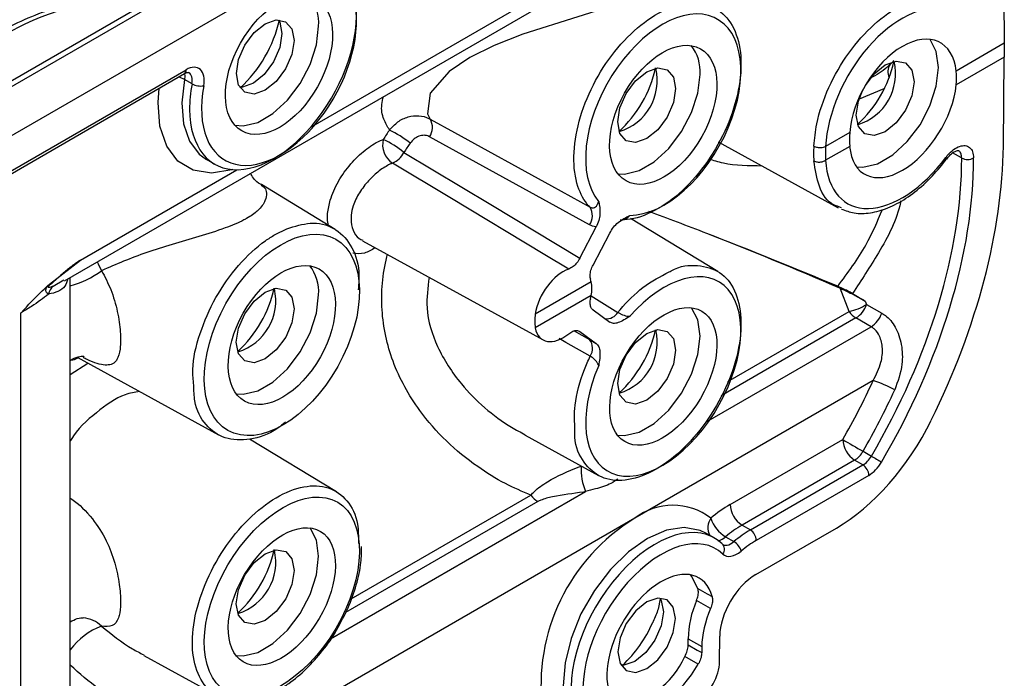
# Model space of a CAD drawing. Units: inches. Extents: x 0 to 132, y 0 to 94.
# Drawn here: x 116 to 118, y 45 to 46 of the extents above; entities that cross this region are included whole.
import ezdxf

# ---------------------------------------------------------------- set-up
doc = ezdxf.new("R2010")
doc.units = ezdxf.units.IN
doc.header["$LTSCALE"] = 8
doc.header["$MEASUREMENT"] = 0

msp = doc.modelspace()

# ---------------------------------------------------------------- linework, layer by layer
at = {"color": 7, "linetype": 'Continuous', "lineweight": 25}
for p, q in [((117.137, 46.7334), (115.3553, 45.7049)), ((117.1567, 46.7315), (115.375, 45.7029)), ((117.2563, 46.674), (115.4746, 45.6454)), ((115.8527, 45.4538), (117.2153, 46.2404)), ((118.0453, 46.2183), (118.0475, 46.0081)), ((118.0475, 46.0081), (117.9354, 45.9434)), ((118.0475, 46.0081), (118.0475, 45.976)), ((118.0475, 45.976), (117.9354, 45.9112)), ((118.0453, 45.7683), (118.0475, 45.976)), ((115.6772, 45.6812), (116.1367, 45.9465)), ((115.6731, 45.672), (116.1326, 45.9373)), ((116.1504, 45.9133), (116.1328, 45.9235)), ((117.0787, 45.5841), (116.7052, 45.7899)), ((117.6864, 45.7996), (117.6302, 45.7672)), ((117.3796, 45.7779), (117.6596, 45.6242)), ((117.6864, 45.7675), (117.6302, 45.7351)), ((116.1837, 45.7374), (116.2034, 45.7261)), ((116.4847, 45.5737), (116.3126, 45.6781)), ((117.6675, 45.6242), (117.6607, 45.6266)), ((117.0565, 45.5066), (117.0945, 45.5794)), ((117.3786, 45.4754), (117.1742, 45.5993)), ((117.087, 45.4904), (117.126, 45.5651)), ((116.5485, 45.5471), (116.9704, 45.3155)), ((115.8174, 45.4461), (115.8896, 45.5017)), ((115.8661, 44.3304), (115.8661, 45.4616)), ((117.0828, 45.4512), (116.9521, 45.3758)), ((117.0828, 45.4191), (116.9521, 45.3436)), ((117.6851, 45.382), (117.6638, 45.4363)), ((117.6926, 45.4238), (117.7229, 45.4064)), ((117.7229, 45.4064), (117.7258, 45.3986)), ((117.7258, 45.3986), (117.7613, 45.3781)), ((115.7508, 44.1144), (115.7508, 45.3786)), ((117.087, 45.3856), (117.126, 45.3572)), ((117.7366, 45.3464), (117.7011, 45.3669)), ((117.0565, 45.335), (117.0945, 45.3073)), ((117.0787, 45.3165), (117.0945, 45.3073)), ((115.882, 45.275), (116.2119, 45.0939)), ((117.7411, 45.2204), (117.1845, 44.8991)), ((116.4877, 44.9611), (116.2849, 45.0841)), ((116.9283, 45.0931), (117.0995, 44.9991)), ((117.4072, 44.9312), (117.67, 45.083)), ((117.7175, 45.0555), (117.737, 45.0442)), ((117.6979, 45.0347), (117.435, 44.883)), ((117.7172, 45.0236), (117.6979, 45.0347)), ((117.4544, 44.8718), (117.7172, 45.0236)), ((117.7311, 44.9993), (117.4683, 44.8475)), ((117.1845, 44.8991), (116.2937, 44.3848)), ((117.3698, 44.8531), (117.3501, 44.8645)), ((117.3535, 44.8625), (117.3501, 44.8645)), ((117.435, 44.883), (117.4544, 44.8718)), ((117.4674, 44.7679), (117.6553, 44.8763)), ((117.3966, 44.8557), (117.4159, 44.8445)), ((117.2436, 44.7112), (117.2392, 44.6871)), ((117.309, 44.6033), (117.309, 44.6174)), ((117.309, 44.6174), (117.341, 44.5996)), ((117.3823, 44.5637), (117.3829, 44.6238)), ((117.341, 44.5996), (117.3408, 44.5853)), ((116.0375, 44.5789), (116.2086, 44.4849)), ((117.3326, 44.5583), (117.301, 44.5761))]:
    msp.add_line(p, q, dxfattribs=at)
at = {"color": 8, "linetype": 'Continuous', "lineweight": 25}
for p, q in [((116.4279, 45.8125), (117.1455, 46.2268)), ((117.7658, 45.9017), (117.7083, 45.8777)), ((117.9479, 45.7404), (117.9268, 45.7521)), ((115.8896, 45.5017), (116.2554, 45.7129)), ((116.3443, 45.5615), (116.3722, 45.5752)), ((115.8258, 45.4413), (115.8513, 45.4561)), ((117.0826, 45.4183), (117.1449, 45.3799)), ((117.4016, 45.2183), (117.6851, 45.382)), ((117.7011, 45.3669), (117.3859, 45.1849)), ((117.0433, 45.3364), (117.0787, 45.3165)), ((117.3504, 45.1235), (117.7366, 45.3464)), ((115.8661, 45.2351), (115.9073, 45.2612)), ((116.474, 44.6175), (117.0693, 44.9612)), ((116.958, 44.9379), (116.509, 44.6787)), ((116.5223, 44.7107), (116.942, 44.953))]:
    msp.add_line(p, q, dxfattribs=at)
at = {"color": 8, "linetype": 'Continuous', "lineweight": 25, "flags": 128}
for points in [[(117.2008, 46.1883), (117.214, 46.177), (117.2109, 46.1534), (117.1928, 46.1299), (117.1699, 46.114), (117.1638, 46.1106), (117.1232, 46.0929), (117.0512, 46.0696), (116.9229, 46.0296), (116.8557, 46.0033), (116.7992, 45.9751), (116.7508, 45.9422), (116.7067, 45.8914), (116.7003, 45.8438), (116.7068, 45.831), (116.7068, 45.831)], [(116.1328, 45.9235), (116.1267, 45.8692), (116.1306, 45.8205), (116.1445, 45.7799), (116.1674, 45.7494), (116.1845, 45.737)], [(116.1332, 45.9377), (116.1337, 45.9312), (116.1328, 45.9235)], [(116.2455, 45.7133), (116.2433, 45.7126), (116.1956, 45.7047), (116.153, 45.7116), (116.1176, 45.7331), (116.0913, 45.7679), (116.0755, 45.8144), (116.071, 45.87), (116.0734, 45.9031)], [(115.9286, 45.4977), (115.9312, 45.4933), (115.9392, 45.4772)], [(117.0802, 45.2776), (117.0236, 45.3096), (117.0078, 45.3185)], [(117.3501, 44.8645), (117.3373, 44.8707), (117.3001, 44.8774), (117.2583, 44.8711), (117.2141, 44.8519), (117.1698, 44.8209), (117.1277, 44.7797), (117.0901, 44.7305), (117.0588, 44.6758), (117.0356, 44.6185), (117.0216, 44.5616), (117.0175, 44.5081), (117.0237, 44.4607)]]:
    msp.add_lwpolyline(points, dxfattribs=at)
at = {"color": 7, "linetype": 'Continuous', "lineweight": 25, "flags": 128}
for points in [[(116.3888, 46.015), (116.3837, 45.9823), (116.3691, 45.9486), (116.3472, 45.9192), (116.3215, 45.8984), (116.2957, 45.8895), (116.2739, 45.8937), (116.2593, 45.9105), (116.2542, 45.9373), (116.2593, 45.97), (116.2739, 46.0036), (116.2957, 46.0331), (116.3215, 46.0538), (116.3472, 46.0628), (116.3691, 46.0585), (116.3837, 46.0418), (116.3888, 46.015)], [(116.3523, 46.063), (116.3554, 46.0574), (116.3605, 46.0308), (116.3554, 45.9983), (116.3409, 45.9649), (116.3192, 45.9357), (116.2937, 45.915), (116.2681, 45.9061), (116.2617, 45.906)], [(116.2501, 45.817), (116.2698, 45.8154), (116.3038, 45.8235), (116.3392, 45.844), (116.3732, 45.8752), (116.4031, 45.9145), (116.4263, 45.9588), (116.441, 46.0046), (116.446, 46.048)], [(117.8937, 45.9514), (117.8886, 45.989), (117.8743, 46.0173)], [(117.2799, 45.9025), (117.2747, 45.8697), (117.2601, 45.8359), (117.2382, 45.8064), (117.2123, 45.7855), (117.1865, 45.7765), (117.1646, 45.7808), (117.1499, 45.7976), (117.1448, 45.8245), (117.1499, 45.8573), (117.1646, 45.8911), (117.1865, 45.9207), (117.2123, 45.9415), (117.2382, 45.9505), (117.2601, 45.9462), (117.2747, 45.9294), (117.2799, 45.9025)], [(117.7027, 45.7195), (117.7174, 45.7188), (117.7514, 45.727), (117.7868, 45.7474), (117.8208, 45.7786), (117.8507, 45.8179), (117.8739, 45.8623), (117.8886, 45.908), (117.8937, 45.9514)], [(117.723, 45.9098), (117.7433, 45.9367), (117.7691, 45.9575), (117.795, 45.9665), (117.8169, 45.9623), (117.8315, 45.9454), (117.8367, 45.9185)], [(117.1449, 45.7037), (117.1606, 45.7028), (117.1946, 45.7109), (117.2301, 45.7314), (117.2641, 45.7626), (117.2939, 45.8019), (117.3171, 45.8463), (117.3318, 45.892), (117.3369, 45.9354)], [(117.8367, 45.9185), (117.8315, 45.8857), (117.8169, 45.852), (117.795, 45.8224), (117.7691, 45.8015), (117.7433, 45.7926), (117.7214, 45.7968), (117.7067, 45.8137), (117.7016, 45.8406), (117.7067, 45.8734), (117.7174, 45.8999)], [(116.7068, 45.831), (116.7635, 45.7998), (116.9899, 45.6751), (117.0802, 45.6253)], [(116.6452, 45.7535), (116.8484, 45.6315), (117.0565, 45.5066)], [(117.911, 45.7418), (117.9122, 45.7403), (117.9128, 45.7391), (117.9129, 45.7384), (117.9128, 45.7382)], [(117.0302, 45.4811), (116.9747, 45.5144), (116.7527, 45.6478), (116.6187, 45.7283)], [(116.389, 45.3882), (116.3839, 45.3554), (116.3693, 45.3217), (116.3473, 45.2921), (116.3215, 45.2713), (116.2956, 45.2623), (116.2737, 45.2665), (116.2591, 45.2834), (116.2539, 45.3103), (116.2591, 45.3431), (116.2737, 45.3768), (116.2956, 45.4064), (116.3215, 45.4272), (116.3473, 45.4362), (116.3693, 45.432), (116.3839, 45.4151), (116.389, 45.3882)], [(116.2541, 45.1894), (116.2698, 45.1886), (116.3038, 45.1967), (116.3392, 45.2171), (116.3732, 45.2483), (116.4031, 45.2876), (116.4263, 45.332), (116.441, 45.3777), (116.446, 45.4211)], [(117.3369, 45.3246), (117.3318, 45.3622), (117.3173, 45.3908)], [(117.144, 45.093), (117.1606, 45.092), (117.1946, 45.1001), (117.2301, 45.1206), (117.2641, 45.1518), (117.2939, 45.1911), (117.3171, 45.2355), (117.3318, 45.2812), (117.3369, 45.3246)], [(117.2799, 45.2917), (117.2747, 45.2589), (117.2601, 45.2251), (117.2382, 45.1956), (117.2123, 45.1747), (117.1865, 45.1657), (117.1646, 45.17), (117.1499, 45.1869), (117.1448, 45.2137), (117.1499, 45.2465), (117.1646, 45.2803), (117.1865, 45.3099), (117.2123, 45.3307), (117.2382, 45.3397), (117.2601, 45.3354), (117.2747, 45.3186), (117.2799, 45.2917)], [(116.446, 44.8103), (116.441, 44.848), (116.4264, 44.8765)], [(116.389, 44.7774), (116.3839, 44.7446), (116.3693, 44.7109), (116.3473, 44.6813), (116.3215, 44.6605), (116.2956, 44.6515), (116.2737, 44.6557), (116.2591, 44.6726), (116.2539, 44.6995), (116.2591, 44.7323), (116.2737, 44.766), (116.2956, 44.7956), (116.3215, 44.8164), (116.3473, 44.8254), (116.3693, 44.8212), (116.3839, 44.8043), (116.389, 44.7774)], [(116.2531, 44.5788), (116.2698, 44.5778), (116.3038, 44.5859), (116.3392, 44.6063), (116.3732, 44.6375), (116.4031, 44.6768), (116.4263, 44.7212), (116.441, 44.7669), (116.446, 44.8103)], [(117.332, 44.7349), (117.3171, 44.7641), (117.3146, 44.767)], [(117.332, 44.7349), (117.3534, 44.7229), (117.3651, 44.7163)], [(117.2796, 44.6647), (117.2745, 44.6915), (117.2599, 44.7083), (117.2381, 44.7125), (117.2123, 44.7036), (117.1866, 44.6828), (117.1647, 44.6533), (117.1502, 44.6197), (117.145, 44.587), (117.1502, 44.5602), (117.1647, 44.5434), (117.1866, 44.5392), (117.2123, 44.5481), (117.2381, 44.5689), (117.2599, 44.5984), (117.2745, 44.632), (117.2796, 44.6647)], [(117.2431, 44.7127), (117.2462, 44.7071), (117.2513, 44.6805), (117.2462, 44.648), (117.2317, 44.6146), (117.2101, 44.5854), (117.1845, 44.5648), (117.1589, 44.5559), (117.1525, 44.5557)], [(117.3615, 44.6884), (117.3501, 44.6948), (117.3287, 44.7068)], [(117.309, 44.6033), (117.3304, 44.5912), (117.3408, 44.5853)]]:
    msp.add_lwpolyline(points, dxfattribs=at)
at = {"color": 7, "linetype": 'Continuous', "lineweight": 25}
for centre, radius, start, end in [((116.3523, 46.056), 0.0941, 355.155, 41.5592), ((116.0483, 46.1338), 0.3146, 313.0396, 346.9657), ((117.2413, 45.943), 0.0959, 355.48, 38.5958), ((116.9591, 46.0097), 0.2802, 312.1133, 347.8921), ((117.1123, 45.9213), 0.1246, 286.7675, 13.2378), ((117.5156, 46.0259), 0.2806, 312.3971, 347.6082), ((117.669, 45.9373), 0.1246, 286.7675, 13.2378), ((117.7694, 45.9273), 0.1668, 354.4699, 5.5301), ((116.1698, 45.9494), 0.041, 241.7908, 281.2818), ((116.6733, 45.8118), 0.0386, 325.4733, 29.8162), ((116.515, 45.603), 0.2246, 49.899, 64.4831), ((117.8524, 45.7836), 0.1668, 174.4699, 185.5301), ((116.6462, 45.7708), 0.0507, 165.2364, 237.1112), ((116.4914, 45.5624), 0.2453, 51.1609, 64.4476), ((117.8621, 45.751), 0.26, 176.2061, 183.7939), ((117.8711, 45.7511), 0.2414, 176.1827, 183.8173), ((116.5973, 45.7773), 0.0535, 293.5451, 333.5986), ((117.9618, 45.7665), 0.0296, 242.0125, 298.2015), ((117.0471, 45.6059), 0.0384, 325.3168, 30.395), ((116.3504, 45.4287), 0.0959, 355.48, 38.5958), ((115.852, 45.4149), 0.0372, 134.7255, 168.3493), ((115.8257, 45.4495), 0.00898, 202.0533, 218.6498), ((116.9957, 45.4351), 0.0886, 349.5487, 10.4513), ((116.0682, 45.4955), 0.2803, 312.3847, 347.8853), ((116.2214, 45.407), 0.1246, 286.7675, 13.2378), ((117.661, 45.4992), 0.1197, 281.585, 302.7723), ((117.6682, 45.418), 0.0608, 302.7269, 341.3216), ((117.0393, 45.3597), 0.0886, 169.5487, 190.4513), ((117.7288, 45.4124), 0.0533, 214.7921, 238.6016), ((117.7037, 45.3976), 0.0608, 302.7269, 341.3216), ((116.9588, 45.3991), 0.2806, 312.3971, 347.6082), ((117.1123, 45.3105), 0.1246, 286.7675, 13.2378), ((117.0526, 45.296), 0.0332, 326.3084, 38.2333), ((116.2647, 45.8965), 1.6238, 329.9331, 335.3952), ((117.6729, 44.9931), 0.2373, 60.0108, 73.3072), ((116.2536, 45.9029), 1.6915, 329.9331, 335.3952), ((117.7305, 45.0857), 0.0605, 182.6055, 237.3945), ((128.1905, 63.1974), 20.9479, 239.85294, 240.00303), ((117.6678, 45.0829), 0.0568, 301.9493, 331.0861), ((119.9898, 48.853), 4.4251, 239.3961, 239.7526), ((117.2027, 45.015), 0.1438, 177.7754, 201.9644), ((117.701, 44.9981), 0.0302, 2.1662, 57.4297), ((116.9858, 44.9834), 0.0533, 214.7921, 238.6016), ((117.2736, 44.7836), 0.1459, 52.5071, 127.6434), ((117.5611, 44.6676), 0.3052, 120.2758, 130.6135), ((117.4676, 44.934), 0.0605, 182.6055, 237.3945), ((117.423, 44.5086), 0.4576, 121.4217, 186.967), ((117.437, 44.9226), 0.0782, 197.3134, 238.8927), ((117.5669, 44.6571), 0.2616, 120.2758, 130.6135), ((117.4381, 44.8464), 0.0302, 2.1662, 57.4297), ((117.3957, 44.8111), 0.0391, 16.943, 58.7635), ((116.0682, 44.8847), 0.2803, 312.3847, 347.8853), ((116.2214, 44.7962), 0.1246, 286.7675, 13.2378), ((117.3778, 44.8264), 0.0165, 318.8387, 54.2929), ((117.5456, 44.6122), 0.2366, 156.4303, 178.7515), ((116.9376, 44.7841), 0.3161, 313.7368, 335.9801), ((117.1374, 44.6442), 0.1772, 270.8237, 337.3955)]:
    msp.add_arc(centre, radius, start, end, dxfattribs=at)
at = {"color": 8, "linetype": 'Continuous', "lineweight": 25}
for centre, radius, start, end in [((116.127, 45.9453), 0.00981, 305.2287, 7.018), ((117.805, 45.9412), 0.0296, 143.552, 206.3525), ((116.0973, 45.8599), 0.0728, 60.8173, 72.7033), ((115.8096, 45.6538), 0.2191, 284.9486, 306.2769), ((117.1174, 45.3973), 0.0326, 266.6788, 327.6439), ((117.391, 44.877), 0.0363, 141.9502, 209.4002), ((117.3755, 44.8778), 0.0306, 275.9503, 313.7142), ((115.8918, 44.5987), 0.0679, 45.7157, 86.3301), ((115.9993, 44.4922), 0.1664, 111.1823, 143.209)]:
    msp.add_arc(centre, radius, start, end, dxfattribs=at)
at = {"color": 7, "linetype": 'Continuous', "lineweight": 25}
for centre, major_axis, ratio, start_param, end_param in [((116.3396, 45.9656), (0.1354, 0.24), 0.583893, 2.347152, 5.744583), ((116.0597, 45.8489), (0.4724, 0.007), 0.567125, 1.56237, 2.347769), ((116.3536, 45.9578), (0.1256, 0.223), 0.584391, 2.097172, 5.744125), ((117.251, 45.8414), (0.1258, 0.2234), 0.584391, 3.4638, 9.208238), ((117.811, 45.8556), (0.1257, 0.2233), 0.584391, 0.182769, 2.27411), ((117.811, 45.8553), (0.0869, 0.1544), 0.584391, 5.602998, 8.521485), ((116.1372, 45.898), (0.029, 0.0515), 0.584391, 5.238765, 7.062241), ((117.811, 45.8554), (0.0902, 0.1525), 0.570286, 2.473628, 5.392115), ((117.1479, 45.2518), (0.5176, 1.0661), 0.626913, 1.345977, 1.36858), ((117.1685, 45.2426), (0.5281, 1.0286), 0.615181, 1.360695, 1.383297), ((117.2658, 45.3183), (0.5611, 0.9489), 0.570286, 4.846205, 5.503668), ((117.811, 45.8551), (0.1304, 0.2206), 0.570286, 2.437818, 4.529158), ((117.2519, 45.3263), (0.5012, 0.8471), 0.570143, 4.71665, 5.519258), ((117.2658, 45.3181), (0.511, 0.8642), 0.570286, 4.716534, 5.519142), ((117.8449, 45.1448), (1.5273, -0.6771), 0.118508, 1.950757, 2.046223), ((117.8449, 45.1448), (1.5273, -0.6771), 0.118508, 1.745425, 1.950757), ((117.4037, 45.3994), (1.0615, -0.4284), 0.117211, 1.37085, 1.665864), ((117.251, 45.2301), (0.1305, 0.2206), 0.570286, 1.786875, 7.531313), ((117.0176, 45.3973), (0.0464, 0.0823), 0.584391, 0.577804, 2.14019), ((117.0176, 45.3973), (0.0464, 0.0823), 0.584391, 5.701107, 5.779566), ((117.0176, 45.3973), (0.0481, 0.0813), 0.570286, 5.215548, 5.294006), ((117.0176, 45.3973), (0.0481, 0.0813), 0.570286, 2.571737, 4.134124), ((117.6587, 45.1958), (0.2004, 0.3389), 0.570286, 3.932872, 4.846205), ((117.7177, 45.0554), (0.0202, 0.0338), 0.566708, 3.935744, 4.719406), ((117.7316, 45.0472), (0.0301, 0.0508), 0.570286, 3.932872, 4.716534), ((117.2305, 44.6154), (0.1401, 0.2373), 0.570796, 6.148705, 8.897525), ((117.2444, 44.6071), (0.1303, 0.2203), 0.570286, 6.149121, 8.897941), ((117.4525, 44.68), (0.1201, 0.2034), 0.570881, 0.790793, 1.02278), ((117.41, 44.8718), (0.0202, 0.0338), 0.566708, 3.0104, 4.16773), ((117.4664, 44.6718), (0.1102, 0.1864), 0.570286, 0.791279, 1.023266), ((117.4239, 44.8636), (0.0301, 0.0508), 0.570286, 3.007528, 4.164858), ((117.2444, 44.6074), (0.0901, 0.1523), 0.570286, 5.782466, 11.010737), ((117.4664, 44.672), (0.0601, 0.1017), 0.570286, 0.791279, 2.362075), ((117.4664, 44.672), (0.0903, 0.1527), 0.570286, 1.793785, 2.361862), ((117.3266, 44.5316), (0.0401, 0.0678), 0.570286, 4.029174, 5.503668)]:
    msp.add_ellipse(centre, major_axis=major_axis, ratio=ratio, start_param=start_param, end_param=end_param, dxfattribs=at)
for centre, major_axis, ratio in [((116.3536, 45.9576), (0.0868, 0.1542), 0.584391), ((117.251, 45.8412), (0.0869, 0.1543), 0.584391), ((116.3602, 45.3272), (0.1258, 0.2234), 0.584391), ((116.3602, 45.3269), (0.0869, 0.1543), 0.584391), ((117.251, 45.2304), (0.0901, 0.1524), 0.570286), ((116.3602, 44.7159), (0.1305, 0.2206), 0.570286), ((116.3602, 44.7161), (0.0901, 0.1524), 0.570286)]:
    msp.add_ellipse(centre, major_axis=major_axis, ratio=ratio, dxfattribs=at)
at = {"color": 8, "linetype": 'Continuous', "lineweight": 25}
for centre, major_axis, ratio, start_param, end_param in [((116.1233, 45.9058), (0.0191, 0.0344), 0.587861, 5.23552, 6.277586), ((116.3396, 45.9656), (0.1354, 0.24), 0.583893, 2.09763, 2.347152)]:
    msp.add_ellipse(centre, major_axis=major_axis, ratio=ratio, start_param=start_param, end_param=end_param, dxfattribs=at)
at = {"color": 7, "linetype": 'Continuous', "lineweight": 25}
for points, knots in [([(116.0598, 46.1238), (116.0458, 46.1235), (116.0052, 46.1225), (115.9386, 46.1152), (115.8625, 46.0999), (115.791, 46.0776), (115.7399, 46.0553), (115.7133, 46.0405), (115.7065, 46.0367)], [0, 0, 0, 0, 0.108022, 0.31243, 0.517242, 0.722565, 0.928652, 1, 1, 1, 1]), ([(117.6027, 45.7682), (117.6044, 45.7853), (117.609, 45.8294), (117.6352, 45.906), (117.6821, 45.9876), (117.7424, 46.0555), (117.8086, 46.1013), (117.8648, 46.1187), (117.8944, 46.1153), (117.9051, 46.114)], [0, 0, 0, 0, 0.102325, 0.263602, 0.424874, 0.586136, 0.747388, 0.908635, 1, 1, 1, 1]), ([(117.0802, 45.6253), (117.079, 45.6265), (117.0669, 45.6393), (117.0478, 45.6739), (117.0385, 45.7421), (117.0512, 45.8258), (117.0848, 45.9122), (117.1357, 45.9914), (117.198, 46.0546), (117.2648, 46.0946), (117.3284, 46.107), (117.3818, 46.0903), (117.4189, 46.0464), (117.4356, 45.9802), (117.4299, 45.8993), (117.4024, 45.8127), (117.3564, 45.7302), (117.2969, 45.661), (117.231, 45.6138), (117.1832, 45.5968), (117.1603, 45.5966), (117.1572, 45.5966)], [0, 0, 0, 0, 0.0052781, 0.0554615, 0.1139139, 0.1723682, 0.2308224, 0.2892741, 0.3477222, 0.4061671, 0.4646105, 0.523055, 0.5815025, 0.6399536, 0.6984075, 0.756862, 0.8153147, 0.8737639, 0.9322097, 0.9906533, 1, 1, 1, 1]), ([(117.7887, 45.9679), (117.7875, 45.9656), (117.7858, 45.9624), (117.7821, 45.9601), (117.781, 45.9594)], [0, 0, 0, 0, 0.703671, 1, 1, 1, 1]), ([(117.7809, 45.9591), (117.7796, 45.9578), (117.7688, 45.9471), (117.7533, 45.9364), (117.7383, 45.9287), (117.7373, 45.9282)], [0, 0, 0, 0, 0.112824, 0.940757, 1, 1, 1, 1]), ([(116.1326, 45.9373), (116.1346, 45.9383), (116.1391, 45.9405), (116.1425, 45.9403), (116.1425, 45.9402), (116.1425, 45.9402)], [0, 0, 0, 0, 0.295006, 0.660098, 1, 1, 1, 1]), ([(116.6118, 45.8058), (116.618, 45.8125), (116.6303, 45.8261), (116.6548, 45.8376), (116.6803, 45.8406), (116.6977, 45.8361), (116.7058, 45.8316), (116.7068, 45.831)], [0, 0, 0, 0, 0.23989, 0.478553, 0.720352, 0.962397, 1, 1, 1, 1]), ([(116.7052, 45.7899), (116.7046, 45.7902), (116.7007, 45.7923), (116.6923, 45.7941), (116.6802, 45.7919), (116.6685, 45.7856), (116.6627, 45.7784), (116.6597, 45.7749)], [0, 0, 0, 0, 0.037232, 0.278242, 0.520716, 0.760291, 1, 1, 1, 1]), ([(117.6027, 45.7682), (117.6039, 45.7676), (117.6063, 45.7664), (117.6106, 45.7653), (117.6148, 45.7648), (117.6199, 45.7646), (117.6254, 45.7653), (117.6287, 45.7666), (117.6302, 45.7672)], [0, 0, 0, 0, 0.159764, 0.309663, 0.449688, 0.579831, 0.809523, 1, 1, 1, 1]), ([(117.911, 45.7418), (117.9125, 45.7437), (117.918, 45.7508), (117.9289, 45.7608), (117.9432, 45.7685), (117.9564, 45.7702), (117.9671, 45.7657), (117.9743, 45.7557), (117.9753, 45.7455), (117.9757, 45.7405)], [0, 0, 0, 0, 0.05923, 0.21589, 0.372587, 0.529359, 0.686214, 0.843107, 1, 1, 1, 1]), ([(117.6671, 45.6212), (117.6768, 45.6175), (117.6977, 45.6095), (117.7349, 45.6109), (117.7758, 45.6223), (117.8181, 45.6448), (117.8596, 45.6773), (117.8912, 45.7102), (117.9079, 45.7319), (117.9128, 45.7383)], [0, 0, 0, 0, 0.132034, 0.285106, 0.442558, 0.604458, 0.768102, 0.931543, 1, 1, 1, 1]), ([(117.913, 45.738), (117.915, 45.7407), (117.92, 45.7474), (117.9285, 45.754), (117.9361, 45.7577), (117.9401, 45.7579), (117.94, 45.7578), (117.94, 45.7578)], [0, 0, 0, 0, 0.164877, 0.405235, 0.606757, 0.816125, 1, 1, 1, 1]), ([(117.6027, 45.7338), (117.6039, 45.7332), (117.6063, 45.7321), (117.6106, 45.7311), (117.6148, 45.7308), (117.6199, 45.7311), (117.6254, 45.7324), (117.6287, 45.7342), (117.6302, 45.7351)], [0, 0, 0, 0, 0.159764, 0.3096629, 0.449688, 0.5798311, 0.809523, 1, 1, 1, 1]), ([(116.3124, 45.6782), (116.3123, 45.6783), (116.3027, 45.6819), (116.2929, 45.6926), (116.2881, 45.7029), (116.2873, 45.7047)], [0, 0, 0, 0, 0.005364, 0.827464, 1, 1, 1, 1]), ([(117.0802, 45.6253), (117.0819, 45.6247), (117.0852, 45.6233), (117.0905, 45.6245), (117.0952, 45.6281), (117.0985, 45.6332), (117.0997, 45.6373), (117.1002, 45.6391)], [0, 0, 0, 0, 0.190979, 0.386871, 0.594859, 0.822263, 1, 1, 1, 1]), ([(117.1002, 45.6391), (117.1002, 45.639), (117.1019, 45.6295), (117.1044, 45.6158), (117.1011, 45.5943), (117.0967, 45.5843), (117.0945, 45.5794)], [0, 0, 0, 0, 0.003492, 0.542715, 0.77081, 1, 1, 1, 1]), ([(117.126, 45.5651), (117.1289, 45.5698), (117.1345, 45.5792), (117.1507, 45.5949), (117.1639, 45.6016), (117.173, 45.6063), (117.1731, 45.6063)], [0, 0, 0, 0, 0.229212, 0.45733, 0.996507, 1, 1, 1, 1]), ([(116.3722, 45.5752), (116.3906, 45.5809), (116.4305, 45.5932), (116.4835, 45.5804), (116.5227, 45.5406), (116.5425, 45.4883), (116.5397, 45.4471), (116.5387, 45.4324)], [0, 0, 0, 0, 0.194732, 0.421519, 0.648317, 0.875128, 1, 1, 1, 1]), ([(117.0945, 45.5794), (117.0943, 45.5794), (117.0887, 45.5798), (117.0836, 45.582), (117.0787, 45.5841)], [0, 0, 0, 0, 0.03469, 1, 1, 1, 1]), ([(115.8896, 45.5017), (115.8882, 45.5009), (115.8862, 45.4996), (115.8831, 45.4976), (115.8802, 45.4955), (115.8768, 45.4931), (115.8738, 45.4909), (115.8697, 45.4878), (115.8636, 45.483), (115.8545, 45.4755), (115.8395, 45.4624), (115.8272, 45.4514), (115.8187, 45.4438)], [0, 0, 0, 0, 0.057195, 0.086178, 0.12939, 0.184052, 0.22878, 0.258559, 0.357632, 0.491914, 0.64753, 1, 1, 1, 1]), ([(117.0565, 45.5066), (117.0542, 45.5028), (117.0496, 45.4952), (117.0402, 45.4858), (117.0336, 45.4827), (117.0302, 45.4811)], [0, 0, 0, 0, 0.322447, 0.644897, 1, 1, 1, 1]), ([(117.265, 45.4744), (117.2664, 45.4752), (117.2896, 45.4893), (117.3328, 45.492), (117.3852, 45.4779), (117.4209, 45.4339), (117.4359, 45.3686), (117.4286, 45.2884), (117.3996, 45.2027), (117.3524, 45.1209), (117.2922, 45.0523), (117.2258, 45.0047), (117.1608, 44.9835), (117.104, 44.9907), (117.064, 45.027), (117.0439, 45.0681), (117.0447, 45.0988), (117.0448, 45.1041)], [0, 0, 0, 0, 0.00469, 0.080027, 0.155366, 0.230708, 0.306055, 0.381406, 0.456757, 0.532106, 0.607451, 0.682791, 0.758129, 0.833467, 0.908808, 0.984153, 1, 1, 1, 1]), ([(117.0815, 45.4564), (117.0808, 45.4596), (117.0796, 45.4661), (117.0816, 45.4783), (117.0852, 45.4864), (117.087, 45.4904)], [0, 0, 0, 0, 0.332941, 0.665882, 1, 1, 1, 1]), ([(115.7508, 45.3786), (115.751, 45.3788), (115.7673, 45.3967), (115.7893, 45.4199), (115.8118, 45.4409), (115.8174, 45.4461)], [0, 0, 0, 0, 0.007819, 0.75568, 1, 1, 1, 1]), ([(115.8156, 45.4224), (115.8153, 45.4225), (115.8133, 45.4236), (115.8109, 45.4254), (115.8092, 45.4289), (115.8089, 45.4315), (115.8095, 45.4344), (115.8106, 45.437), (115.8123, 45.4399), (115.8145, 45.4429), (115.8164, 45.445), (115.8174, 45.4461)], [0, 0, 0, 0, 0.035536, 0.33567, 0.448975, 0.593342, 0.667226, 0.750651, 0.824644, 0.91197, 1, 1, 1, 1]), ([(115.8187, 45.4438), (115.8181, 45.4433), (115.817, 45.4424), (115.8158, 45.4411), (115.8152, 45.4403), (115.8149, 45.4397), (115.8147, 45.4393), (115.8147, 45.4389), (115.8152, 45.4384), (115.8165, 45.4384), (115.8198, 45.4391), (115.823, 45.4402), (115.8255, 45.4412), (115.8258, 45.4413)], [0, 0, 0, 0, 0.078331, 0.140962, 0.169464, 0.184305, 0.213305, 0.232511, 0.284284, 0.41849, 0.548095, 0.949133, 1, 1, 1, 1]), ([(117.6926, 45.4238), (117.6891, 45.4258), (117.682, 45.4297), (117.6697, 45.4358), (117.6621, 45.4391), (117.6585, 45.4406)], [0, 0, 0, 0, 0.349036, 0.698817, 1, 1, 1, 1]), ([(115.8156, 45.4224), (115.803, 45.4128), (115.7841, 45.3984), (115.7592, 45.3836), (115.7508, 45.3786)], [0, 0, 0, 0, 0.659672, 1, 1, 1, 1]), ([(117.6638, 45.4363), (117.6698, 45.4336), (117.6839, 45.4272), (117.7047, 45.4166), (117.7171, 45.4096), (117.7229, 45.4064)], [0, 0, 0, 0, 0.287141, 0.666449, 1, 1, 1, 1]), ([(117.087, 45.3856), (117.0869, 45.3857), (117.0864, 45.386), (117.0844, 45.3877), (117.0815, 45.3922), (117.0796, 45.401), (117.0808, 45.4087), (117.0815, 45.4125)], [0, 0, 0, 0, 0.016087, 0.080466, 0.340084, 0.672723, 1, 1, 1, 1]), ([(117.1731, 45.3707), (117.173, 45.3706), (117.1639, 45.3647), (117.1507, 45.3563), (117.1345, 45.3532), (117.1289, 45.3559), (117.126, 45.3572)], [0, 0, 0, 0, 0.003493, 0.54267, 0.770788, 1, 1, 1, 1]), ([(117.1449, 45.3799), (117.1466, 45.3789), (117.1499, 45.3769), (117.1562, 45.374), (117.1628, 45.3718), (117.1686, 45.3706), (117.1717, 45.3707), (117.1731, 45.3707)], [0, 0, 0, 0, 0.190909, 0.386582, 0.594087, 0.820657, 1, 1, 1, 1]), ([(117.7613, 45.3781), (117.7642, 45.3762), (117.7762, 45.3686), (117.7952, 45.3456), (117.8091, 45.3051), (117.8109, 45.2527), (117.7986, 45.2184), (117.7915, 45.1986)], [0, 0, 0, 0, 0.060033, 0.252474, 0.473801, 0.697184, 1, 1, 1, 1]), ([(117.0302, 45.3299), (117.0333, 45.332), (117.0396, 45.3364), (117.0491, 45.3384), (117.0539, 45.3362), (117.0565, 45.335)], [0, 0, 0, 0, 0.322296, 0.64459, 1, 1, 1, 1]), ([(117.7411, 45.2204), (117.7483, 45.2345), (117.7605, 45.2585), (117.7644, 45.2955), (117.7586, 45.3226), (117.7488, 45.3367), (117.7415, 45.3432), (117.7385, 45.3452), (117.7366, 45.3464)], [0, 0, 0, 0, 0.319744, 0.546161, 0.761521, 0.910325, 0.943771, 1, 1, 1, 1]), ([(117.0945, 45.3073), (117.0967, 45.305), (117.1011, 45.3003), (117.1044, 45.2831), (117.1019, 45.2668), (117.1002, 45.2556), (117.1002, 45.2555)], [0, 0, 0, 0, 0.22919, 0.457285, 0.996508, 1, 1, 1, 1]), ([(115.8661, 45.2678), (115.8724, 45.2713), (115.8838, 45.2777), (115.8977, 45.2773), (115.8978, 45.2772), (115.8979, 45.2772)], [0, 0, 0, 0, 0.426419, 0.773705, 1, 1, 1, 1]), ([(117.1002, 45.2555), (117.0997, 45.2569), (117.0985, 45.2599), (117.0952, 45.265), (117.0905, 45.2701), (117.0852, 45.2746), (117.0819, 45.2766), (117.0802, 45.2776)], [0, 0, 0, 0, 0.177737, 0.405141, 0.613129, 0.809021, 1, 1, 1, 1]), ([(116.3685, 45.1234), (116.3626, 45.1185), (116.3353, 45.0959), (116.2846, 45.0804), (116.2255, 45.0818), (116.1809, 45.1142), (116.1558, 45.1593), (116.1549, 45.1974), (116.1546, 45.2101)], [0, 0, 0, 0, 0.057985, 0.267239, 0.476493, 0.685755, 0.89503, 1, 1, 1, 1]), ([(116.942, 44.953), (116.9445, 44.9559), (116.9545, 44.9673), (116.9911, 44.9926), (117.0305, 45.0097), (117.0574, 45.02), (117.059, 45.0206)], [0, 0, 0, 0, 0.098453, 0.386813, 0.964782, 1, 1, 1, 1]), ([(116.3239, 44.4898), (116.3214, 44.4885), (116.3002, 44.4778), (116.2586, 44.4696), (116.2064, 44.4799), (116.1676, 44.5192), (116.1489, 44.5813), (116.1525, 44.6595), (116.178, 44.7451), (116.2224, 44.8282), (116.2809, 44.8996), (116.3468, 44.9512), (116.4125, 44.9771), (116.4711, 44.9747), (116.5147, 44.9434), (116.5392, 44.8965), (116.5391, 44.8559), (116.539, 44.8405)], [0, 0, 0, 0, 0.008407, 0.071604, 0.145203, 0.218805, 0.292412, 0.366023, 0.439635, 0.513245, 0.586851, 0.660453, 0.734051, 0.807649, 0.88125, 0.954856, 1, 1, 1, 1]), ([(117.0693, 44.9612), (117.0677, 44.9609), (117.042, 44.9569), (117.0062, 44.9526), (116.9702, 44.9441), (116.9603, 44.939), (116.958, 44.9379)], [0, 0, 0, 0, 0.0426127, 0.6679403, 0.9245172, 1, 1, 1, 1]), ([(116.4884, 44.6388), (116.4977, 44.6557), (116.5165, 44.6898), (116.5352, 44.7435), (116.5462, 44.7925), (116.5463, 44.8211), (116.5463, 44.8334)], [0, 0, 0, 0, 0.262871, 0.529864, 0.797731, 1, 1, 1, 1]), ([(117.3287, 44.7068), (117.3301, 44.7109), (117.333, 44.719), (117.3334, 44.7286), (117.3323, 44.7333), (117.332, 44.7349)], [0, 0, 0, 0, 0.39751, 0.795021, 1, 1, 1, 1]), ([(117.3651, 44.7163), (117.3656, 44.7131), (117.3667, 44.7067), (117.3647, 44.6965), (117.3623, 44.6905), (117.3615, 44.6884)], [0, 0, 0, 0, 0.39797, 0.795938, 1, 1, 1, 1]), ([(117.2392, 44.6871), (117.2355, 44.6775), (117.2316, 44.6671), (117.2266, 44.6562), (117.2263, 44.6554)], [0, 0, 0, 0, 0.924639, 1, 1, 1, 1]), ([(115.8661, 44.6569), (115.8714, 44.6601), (115.882, 44.6666), (115.8949, 44.6666), (115.896, 44.6665), (115.8961, 44.6665)], [0, 0, 0, 0, 0.477167, 0.962543, 1, 1, 1, 1]), ([(116.3539, 44.499), (116.3614, 44.5037), (116.383, 44.517), (116.418, 44.5464), (116.4554, 44.5891), (116.4793, 44.621), (116.4883, 44.6385), (116.4884, 44.6388)], [0, 0, 0, 0, 0.149447, 0.432111, 0.714342, 0.996048, 1, 1, 1, 1]), ([(117.301, 44.5761), (117.3033, 44.5807), (117.3075, 44.5893), (117.309, 44.5985), (117.309, 44.6027), (117.309, 44.6033)], [0, 0, 0, 0, 0.499453, 0.933158, 1, 1, 1, 1]), ([(117.3408, 44.5853), (117.3405, 44.5815), (117.3398, 44.574), (117.336, 44.5645), (117.3333, 44.5595), (117.3326, 44.5583)], [0, 0, 0, 0, 0.434558, 0.869114, 1, 1, 1, 1])]:
    msp.add_open_spline(points, degree=3, knots=knots, dxfattribs=at)
at = {"color": 8, "linetype": 'Continuous', "lineweight": 25}
for points, knots in [([(116.6118, 45.8058), (116.6068, 45.8139), (116.596, 45.8315), (116.5914, 45.8587), (116.5958, 45.8775), (116.5973, 45.8837)], [0, 0, 0, 0, 0.367763, 0.792243, 1, 1, 1, 1]), ([(116.4691, 45.5832), (116.4679, 45.588), (116.4659, 45.5966), (116.4675, 45.6166), (116.4731, 45.6457), (116.4844, 45.6715), (116.5007, 45.7001), (116.5201, 45.7273), (116.5543, 45.7603), (116.5808, 45.7773), (116.5944, 45.7827), (116.5972, 45.7838)], [0, 0, 0, 0, 0.071101, 0.126283, 0.252924, 0.431781, 0.433752, 0.610461, 0.7833, 0.955961, 1, 1, 1, 1]), ([(117.9479, 45.7404), (117.9476, 45.7437), (117.947, 45.7503), (117.9437, 45.756), (117.9406, 45.7571), (117.9399, 45.7573)], [0, 0, 0, 0, 0.432531, 0.865004, 1, 1, 1, 1]), ([(116.6187, 45.7283), (116.6167, 45.7274), (116.6069, 45.7234), (116.5876, 45.7112), (116.5623, 45.6881), (116.5404, 45.6597), (116.5269, 45.6316), (116.5223, 45.611), (116.5212, 45.5915), (116.5253, 45.5713), (116.536, 45.5539), (116.5462, 45.5496), (116.5492, 45.5484)], [0, 0, 0, 0, 0.033184, 0.163383, 0.293058, 0.424093, 0.556198, 0.647843, 0.687676, 0.817053, 0.946559, 1, 1, 1, 1]), ([(117.4821, 45.7216), (117.4507, 45.7219), (117.4059, 45.7224), (117.3684, 45.7343), (117.3572, 45.7379)], [0, 0, 0, 0, 0.701965, 1, 1, 1, 1]), ([(117.6607, 45.6266), (117.6569, 45.6278), (117.6359, 45.6342), (117.6129, 45.6704), (117.606, 45.7133), (117.6027, 45.7338)], [0, 0, 0, 0, 0.103835, 0.571485, 1, 1, 1, 1]), ([(116.3118, 45.6767), (116.3148, 45.675), (116.3242, 45.6695), (116.3269, 45.6479), (116.3093, 45.6199), (116.2865, 45.6036), (116.2613, 45.59), (116.224, 45.5746), (116.1444, 45.5502), (116.0422, 45.5217), (115.9733, 45.4919), (115.9392, 45.4772)], [0, 0, 0, 0, 0.08337, 0.259397, 0.35644, 0.419987, 0.432445, 0.508783, 0.605745, 0.805352, 1, 1, 1, 1]), ([(117.8058, 45.64), (117.8055, 45.6388), (117.7971, 45.5969), (117.759, 45.5238), (117.7135, 45.4552), (117.6926, 45.4238)], [0, 0, 0, 0, 0.016076, 0.549706, 1, 1, 1, 1]), ([(117.1731, 45.6063), (117.1717, 45.6049), (117.1686, 45.6017), (117.1628, 45.5977), (117.1564, 45.5949), (117.1525, 45.5948), (117.1507, 45.5948)], [0, 0, 0, 0, 0.228248, 0.5166, 0.780689, 1, 1, 1, 1]), ([(117.6585, 45.4406), (117.6821, 45.4723), (117.7249, 45.53), (117.7511, 45.5923), (117.7629, 45.6204)], [0, 0, 0, 0, 0.549959, 1, 1, 1, 1]), ([(116.1546, 45.2101), (116.1533, 45.222), (116.1493, 45.2579), (116.1666, 45.3306), (116.2034, 45.4157), (116.2575, 45.4922), (116.3075, 45.5387), (116.3368, 45.5569), (116.3443, 45.5615)], [0, 0, 0, 0, 0.102941, 0.309476, 0.516008, 0.722529, 0.929038, 1, 1, 1, 1]), ([(116.5785, 45.5307), (116.57, 45.5257), (116.5521, 45.5151), (116.5351, 45.5169), (116.5262, 45.5178)], [0, 0, 0, 0, 0.47351, 1, 1, 1, 1]), ([(116.942, 44.953), (116.9219, 44.9615), (116.8787, 44.98), (116.8114, 45.0218), (116.7427, 45.0779), (116.6719, 45.1583), (116.6151, 45.2607), (116.5884, 45.3847), (116.595, 45.4711), (116.6067, 45.5132), (116.6072, 45.5149)], [0, 0, 0, 0, 0.092063, 0.198676, 0.331742, 0.464712, 0.649703, 0.821303, 0.992714, 1, 1, 1, 1]), ([(115.9392, 45.4772), (115.9468, 45.4628), (115.9623, 45.4336), (115.9769, 45.3829), (115.9838, 45.3354), (115.9838, 45.3075), (115.9814, 45.2854), (115.978, 45.2738), (115.9678, 45.2589), (115.9479, 45.254), (115.9207, 45.2621), (115.8996, 45.2728), (115.8964, 45.2744)], [0, 0, 0, 0, 0.120123, 0.245215, 0.360969, 0.458016, 0.477579, 0.584832, 0.610423, 0.777526, 0.966132, 1, 1, 1, 1]), ([(117.1449, 45.3799), (117.1467, 45.382), (117.165, 45.4038), (117.2049, 45.4434), (117.2444, 45.4637), (117.265, 45.4744)], [0, 0, 0, 0, 0.047531, 0.502796, 1, 1, 1, 1]), ([(115.8601, 45.4581), (115.8582, 45.4521), (115.8515, 45.4304), (115.8306, 45.4258), (115.8156, 45.4224)], [0, 0, 0, 0, 0.2798966, 1, 1, 1, 1]), ([(116.7041, 45.4617), (116.701, 45.4378), (116.694, 45.3824), (116.7216, 45.2947), (116.7857, 45.1963), (116.8618, 45.1302), (116.9178, 45.0998), (116.9285, 45.0941)], [0, 0, 0, 0, 0.154636, 0.357943, 0.584187, 0.921139, 1, 1, 1, 1]), ([(115.8843, 45.2738), (115.8824, 45.2725), (115.8759, 45.2681), (115.8702, 45.268), (115.8661, 45.2679)], [0, 0, 0, 0, 0.301587, 1, 1, 1, 1]), ([(117.0448, 45.1041), (117.0439, 45.1234), (117.0416, 45.1669), (117.059, 45.2293), (117.0757, 45.2674), (117.0802, 45.2776)], [0, 0, 0, 0, 0.366198, 0.82993, 1, 1, 1, 1]), ([(116.028, 45.1949), (116.0167, 45.1932), (115.9838, 45.1883), (115.928, 45.1475), (115.8815, 45.1078), (115.8666, 45.0799), (115.8661, 45.079)], [0, 0, 0, 0, 0.205925, 0.602111, 0.987344, 1, 1, 1, 1]), ([(117.1449, 44.9905), (117.1397, 44.987), (117.1248, 44.9771), (117.0981, 44.9688), (117.0771, 44.9633), (117.0693, 44.9612)], [0, 0, 0, 0, 0.2521323, 0.7204219, 1, 1, 1, 1]), ([(115.8661, 44.9461), (115.8672, 44.9454), (115.8864, 44.9327), (115.9169, 44.9021), (115.9502, 44.8506), (115.9708, 44.7969), (115.9815, 44.7461), (115.9837, 44.7151), (115.9834, 44.6908), (115.9819, 44.6776), (115.9762, 44.6585), (115.9655, 44.6447), (115.9482, 44.6464), (115.9392, 44.6473)], [0, 0, 0, 0, 0.010214, 0.173776, 0.312059, 0.431041, 0.538156, 0.632293, 0.641367, 0.728472, 0.751167, 0.870992, 1, 1, 1, 1]), ([(115.9392, 44.6473), (115.9624, 44.6282), (115.9932, 44.6028), (116.0288, 44.5847), (116.0376, 44.5802)], [0, 0, 0, 0, 0.75061, 1, 1, 1, 1]), ([(116.0511, 44.4387), (116.0103, 44.4572), (115.943, 44.4878), (115.8878, 44.5367), (115.8661, 44.5559)], [0, 0, 0, 0, 0.606831, 1, 1, 1, 1])]:
    msp.add_open_spline(points, degree=3, knots=knots, dxfattribs=at)

doc.saveas('drawing.dxf')
